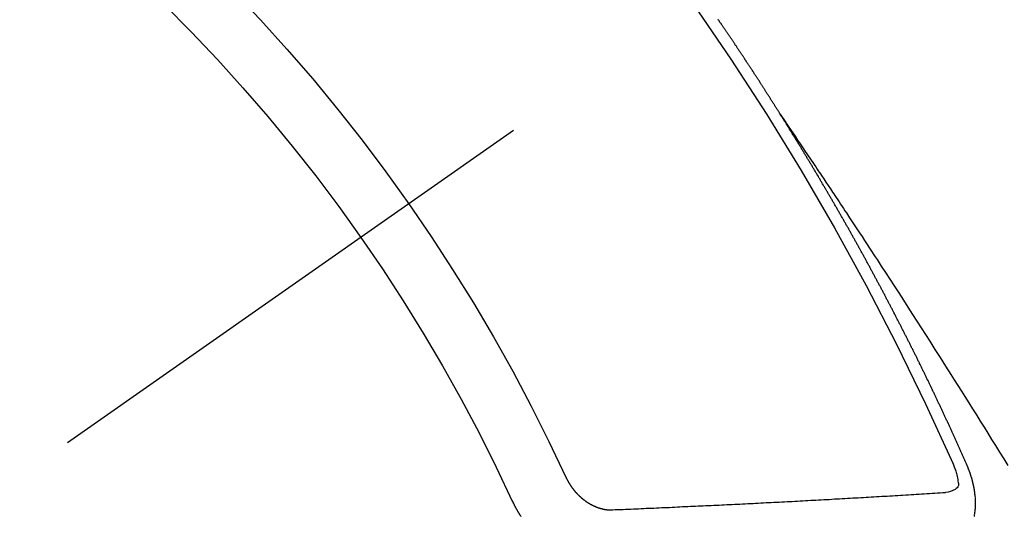
# Model space of a CAD drawing. Extents: x 27948 to 54421, y -22065 to 1546.
# Drawn here: x 43568 to 43580, y -15258 to -15253 of the extents above; entities that cross this region are included whole.
import ezdxf

# ---------------------------------------------------------------- set-up
doc = ezdxf.new("R2010")
doc.units = 0
doc.header["$LTSCALE"] = 50
doc.header["$MEASUREMENT"] = 0
doc.linetypes.add('CENTER2', pattern=[1.125, 0.75, -0.125, 0.125, -0.125])
doc.linetypes.add('HIDDEN', pattern=[0.375, 0.25, -0.125])
doc.layers.get('0').update_dxf_attribs({"linetype": 'CONTINUOUS'})
doc.layers.add('150-機器', color=8, linetype='CONTINUOUS')
doc.layers.add('160-文字', color=254, linetype='CONTINUOUS')
doc.styles.add('KH001', font='txt')
doc.dimstyles.new('KH1xx030', dxfattribs={"dimscale": 30, "dimtxt": 2, "dimasz": 0.6, "dimexe": 0.3, "dimexo": 1.2, "dimgap": 0.5, "dimtad": 3, "dimdec": 1, "dimdsep": 46, "dimlunit": 6, "dimtxsty": 'KH001', "dimblk": 'DOT', "dimcen": 1, "dimdle": 1, "dimclrd": 256, "dimclre": 256, "dimclrt": 256, "dimadec": 0, "dimazin": 0, "dimtfac": 1, "dimtdec": 1, "dimtix": 1, "dimtmove": 2, "dimatfit": 3, "dimldrblk": 'CLOSEDBLANK', "dimfxl": 1, "dimtolj": 1, "dimtzin": 0, "dimlwd": -1, "dimlwe": -1, "dimarcsym": 0})

# ---------------------------------------------------------------- blocks, each defined once
blk = doc.blocks.new('F402_H')
at = {"layer": '150-機器', "color": 13, "linetype": 'CENTER2'}
blk.add_line((0, 0), (244.018, -170.863), dxfattribs=at)
at = {"layer": '150-機器', "color": 13, "linetype": 'HIDDEN'}
for points in [[(217.087, -153.962), (217.091, -153.956), (217.095, -153.95), (217.097, -153.945), (217.101, -153.939), (217.105, -153.933), (217.109, -153.927), (217.112, -153.922), (217.116, -153.916), (217.119, -153.91), (217.123, -153.905), (217.127, -153.9), (217.13, -153.893), (217.133, -153.888), (217.137, -153.883), (217.14, -153.876), (217.144, -153.871), (217.148, -153.866), (217.151, -153.859), (217.155, -153.854), (217.159, -153.849), (217.162, -153.842), (217.166, -153.837), (217.169, -153.832), (217.172, -153.826), (217.176, -153.82), (217.18, -153.815), (217.183, -153.809), (217.187, -153.803), (217.19, -153.798), (217.194, -153.792), (217.198, -153.786), (217.201, -153.781), (217.204, -153.775), (217.208, -153.769), (217.212, -153.763), (217.215, -153.758), (217.219, -153.752), (217.223, -153.746), (217.226, -153.742), (217.229, -153.735), (217.233, -153.73), (217.237, -153.725), (217.24, -153.718), (217.244, -153.713), (217.248, -153.707), (217.252, -153.702), (217.255, -153.696), (217.259, -153.69), (217.262, -153.685), (217.265, -153.679), (217.269, -153.673), (217.273, -153.668), (217.277, -153.662), (217.28, -153.656), (217.283, -153.651), (217.287, -153.646), (217.291, -153.639), (217.295, -153.634), (217.298, -153.629), (217.302, -153.623), (217.305, -153.617), (217.309, -153.612), (217.313, -153.606), (217.317, -153.6), (217.319, -153.595), (217.323, -153.589), (217.327, -153.583), (217.331, -153.578), (217.334, -153.572), (217.338, -153.566), (217.342, -153.561), (217.345, -153.556), (217.349, -153.55), (217.353, -153.544), (217.357, -153.538), (217.36, -153.533), (217.363, -153.527), (217.367, -153.521), (217.371, -153.516), (217.375, -153.511), (217.378, -153.504), (217.381, -153.499), (217.385, -153.494), (217.389, -153.488), (217.392, -153.482), (217.396, -153.477), (217.4, -153.471), (217.404, -153.465), (217.407, -153.46), (217.41, -153.454), (217.414, -153.448), (217.418, -153.444), (217.422, -153.438), (217.425, -153.432), (217.429, -153.426), (217.433, -153.421), (217.437, -153.415), (217.441, -153.409), (217.443, -153.404), (217.447, -153.398), (217.451, -153.393), (217.455, -153.387), (217.459, -153.382), (217.462, -153.376), (217.466, -153.37), (217.469, -153.365), (217.473, -153.359), (217.477, -153.354), (217.48, -153.348), (217.484, -153.342), (217.488, -153.337), (217.492, -153.331), (217.495, -153.326), (217.499, -153.32), (217.503, -153.314), (217.506, -153.309), (217.51, -153.303), (217.514, -153.298), (217.518, -153.292), (217.521, -153.287), (217.525, -153.281), (217.529, -153.275), (217.532, -153.27), (217.536, -153.264), (217.539, -153.258), (217.543, -153.252), (217.547, -153.248), (217.551, -153.242), (217.555, -153.236), (217.558, -153.231), (217.561, -153.225), (217.565, -153.219), (217.569, -153.214), (217.573, -153.209), (217.577, -153.203), (217.581, -153.197), (217.584, -153.192), (217.587, -153.186), (217.591, -153.18), (217.595, -153.175), (217.599, -153.17), (217.603, -153.164), (217.607, -153.158), (217.609, -153.153), (217.613, -153.147), (217.617, -153.141), (217.621, -153.136), (217.625, -153.131), (217.629, -153.125), (217.633, -153.119), (217.636, -153.114), (217.639, -153.108), (217.643, -153.102), (217.647, -153.097), (217.651, -153.092), (217.655, -153.086), (217.659, -153.08), (217.662, -153.075), (217.666, -153.07), (217.67, -153.063), (217.673, -153.058), (217.677, -153.053), (217.681, -153.047), (217.685, -153.041), (217.688, -153.036), (217.692, -153.031), (217.696, -153.025), (217.7, -153.02), (217.703, -153.014), (217.707, -153.008), (217.711, -153.002), (217.714, -152.997), (217.719, -152.992), (217.723, -152.986), (217.726, -152.981), (217.73, -152.975), (217.734, -152.97), (217.737, -152.965), (217.741, -152.958), (217.745, -152.953), (217.749, -152.947), (217.752, -152.942), (217.756, -152.936), (217.76, -152.931), (217.763, -152.926), (217.767, -152.92), (217.771, -152.914), (217.775, -152.909), (217.779, -152.904), (217.783, -152.898), (217.786, -152.892), (217.79, -152.887), (217.794, -152.881), (217.798, -152.875), (217.802, -152.87)], [(217.091, -153.956), (217.048, -154.02), (217.004, -154.085), (216.961, -154.149), (216.918, -154.213), (216.888, -154.257), (216.859, -154.301), (216.829, -154.345), (216.8, -154.389), (216.783, -154.414), (216.766, -154.439), (216.749, -154.465), (216.732, -154.49), (216.715, -154.515), (216.698, -154.54), (216.681, -154.565), (216.664, -154.59), (216.651, -154.609), (216.639, -154.628), (216.626, -154.646), (216.614, -154.665), (216.588, -154.703), (216.563, -154.741), (216.538, -154.779), (216.512, -154.817), (216.5, -154.836), (216.487, -154.855), (216.474, -154.874), (216.462, -154.893), (216.445, -154.918), (216.428, -154.943), (216.412, -154.968), (216.395, -154.993), (216.378, -155.019), (216.362, -155.044), (216.345, -155.07), (216.328, -155.095), (216.291, -155.152), (216.253, -155.209), (216.216, -155.265), (216.178, -155.322), (216.149, -155.366), (216.12, -155.411), (216.091, -155.455), (216.062, -155.499), (216.041, -155.532), (216.02, -155.564), (215.998, -155.597), (215.977, -155.629), (215.928, -155.704), (215.879, -155.779), (215.83, -155.854), (215.782, -155.93), (215.728, -156.012), (215.675, -156.095), (215.622, -156.178), (215.569, -156.26), (215.52, -156.337), (215.471, -156.413), (215.422, -156.489), (215.373, -156.565), (215.312, -156.661), (215.251, -156.756), (215.19, -156.852), (215.13, -156.948), (215.09, -157.012), (215.049, -157.075), (215.009, -157.139), (214.969, -157.203), (214.925, -157.273), (214.881, -157.344), (214.837, -157.414), (214.793, -157.484), (214.749, -157.554), (214.706, -157.625), (214.662, -157.695), (214.618, -157.766), (214.571, -157.842), (214.523, -157.919), (214.476, -157.996)], [(214.943, -157.995), (214.948, -157.985), (214.951, -157.977), (214.955, -157.968), (214.958, -157.96), (214.962, -157.952), (214.967, -157.943), (214.97, -157.934), (214.974, -157.926), (214.977, -157.917), (214.981, -157.909), (214.985, -157.9), (214.989, -157.891), (214.993, -157.883), (214.996, -157.874), (215, -157.866), (215.004, -157.857), (215.008, -157.849), (215.011, -157.84), (215.015, -157.832), (215.019, -157.822), (215.023, -157.814), (215.027, -157.806), (215.03, -157.797), (215.034, -157.789), (215.039, -157.78), (215.042, -157.772), (215.046, -157.763), (215.049, -157.755), (215.053, -157.745), (215.058, -157.737), (215.061, -157.729), (215.065, -157.72), (215.068, -157.712), (215.073, -157.703), (215.077, -157.695), (215.08, -157.686), (215.084, -157.678), (215.089, -157.669), (215.092, -157.66), (215.096, -157.652), (215.1, -157.644), (215.104, -157.635), (215.108, -157.626), (215.111, -157.618), (215.116, -157.61), (215.12, -157.601), (215.123, -157.592), (215.127, -157.584), (215.132, -157.575), (215.135, -157.566), (215.139, -157.558), (215.143, -157.55), (215.147, -157.541), (215.15, -157.532), (215.155, -157.524), (215.158, -157.516), (215.162, -157.506), (215.167, -157.498), (215.17, -157.49), (215.174, -157.481), (215.179, -157.473), (215.182, -157.464), (215.186, -157.456), (215.191, -157.447), (215.194, -157.438), (215.198, -157.43), (215.203, -157.421), (215.206, -157.413), (215.21, -157.404), (215.214, -157.396), (215.218, -157.387), (215.222, -157.378), (215.226, -157.371), (215.23, -157.361), (215.234, -157.353), (215.238, -157.345), (215.242, -157.335), (215.246, -157.328), (215.25, -157.319), (215.253, -157.311), (215.258, -157.302), (215.262, -157.293), (215.266, -157.285), (215.27, -157.276), (215.274, -157.268), (215.278, -157.26), (215.282, -157.25), (215.286, -157.242), (215.29, -157.234), (215.294, -157.225), (215.298, -157.217), (215.302, -157.208), (215.307, -157.199), (215.31, -157.191), (215.315, -157.183), (215.319, -157.174), (215.322, -157.165), (215.326, -157.157), (215.331, -157.148), (215.335, -157.14), (215.338, -157.132), (215.343, -157.123), (215.347, -157.114), (215.35, -157.106), (215.355, -157.097), (215.359, -157.089), (215.363, -157.081), (215.367, -157.071), (215.371, -157.063), (215.375, -157.055), (215.38, -157.046), (215.383, -157.038), (215.388, -157.029), (215.392, -157.02), (215.396, -157.013), (215.4, -157.003), (215.405, -156.995), (215.408, -156.987), (215.413, -156.978), (215.417, -156.97), (215.421, -156.962), (215.425, -156.952), (215.429, -156.944), (215.433, -156.935), (215.438, -156.927), (215.441, -156.919), (215.446, -156.91), (215.45, -156.901), (215.454, -156.893), (215.458, -156.884), (215.462, -156.876), (215.466, -156.867), (215.471, -156.859), (215.474, -156.851), (215.479, -156.842), (215.483, -156.833), (215.488, -156.825), (215.491, -156.816), (215.495, -156.808), (215.5, -156.799), (215.504, -156.791), (215.509, -156.782), (215.512, -156.774), (215.517, -156.766), (215.521, -156.756), (215.525, -156.748), (215.529, -156.739), (215.533, -156.731), (215.538, -156.723), (215.542, -156.714), (215.546, -156.706), (215.55, -156.697), (215.555, -156.689), (215.559, -156.681), (215.563, -156.672), (215.567, -156.664), (215.571, -156.654), (215.576, -156.646), (215.58, -156.638), (215.584, -156.629), (215.589, -156.621), (215.593, -156.612), (215.597, -156.604), (215.602, -156.595), (215.605, -156.587), (215.61, -156.579), (215.614, -156.57), (215.618, -156.562), (215.623, -156.553), (215.627, -156.544), (215.631, -156.536), (215.636, -156.528), (215.639, -156.519), (215.644, -156.51), (215.649, -156.503), (215.653, -156.493), (215.657, -156.485), (215.662, -156.477), (215.665, -156.468), (215.67, -156.459), (215.675, -156.451), (215.678, -156.443), (215.683, -156.434), (215.687, -156.426), (215.691, -156.417), (215.696, -156.409), (215.701, -156.4), (215.704, -156.392), (215.709, -156.383), (215.713, -156.375), (215.718, -156.366), (215.722, -156.358), (215.726, -156.35), (215.73, -156.341), (215.735, -156.333), (215.74, -156.324), (215.744, -156.316), (215.748, -156.307), (215.752, -156.299), (215.757, -156.29), (215.761, -156.282), (215.766, -156.273), (215.77, -156.265), (215.775, -156.256), (215.778, -156.248), (215.783, -156.239), (215.788, -156.231), (215.792, -156.223), (215.796, -156.214), (215.8, -156.206), (215.805, -156.197), (215.81, -156.189), (215.814, -156.18), (215.818, -156.172), (215.823, -156.163), (215.827, -156.155), (215.831, -156.146), (215.836, -156.138), (215.841, -156.129), (215.845, -156.121), (215.849, -156.112), (215.853, -156.104), (215.858, -156.095), (215.863, -156.087), (215.867, -156.079), (215.871, -156.07), (215.876, -156.061), (215.88, -156.054), (215.885, -156.045), (215.889, -156.037), (215.893, -156.028), (215.898, -156.02), (215.903, -156.011), (215.907, -156.003), (215.912, -155.994), (215.915, -155.986), (215.92, -155.977), (215.925, -155.969), (215.93, -155.96), (215.934, -155.952), (215.939, -155.944), (215.942, -155.935), (215.947, -155.926), (215.952, -155.918), (215.957, -155.91), (215.961, -155.902), (215.966, -155.893), (215.97, -155.884), (215.974, -155.876), (215.979, -155.867), (215.983, -155.859), (215.988, -155.85), (215.993, -155.842), (215.998, -155.834), (216.002, -155.826), (216.006, -155.817), (216.01, -155.809), (216.015, -155.8), (216.02, -155.792), (216.024, -155.783), (216.029, -155.775), (216.034, -155.767), (216.038, -155.759), (216.043, -155.75), (216.047, -155.741), (216.051, -155.733), (216.056, -155.724), (216.061, -155.716), (216.065, -155.707), (216.07, -155.699), (216.075, -155.691), (216.079, -155.683), (216.084, -155.674), (216.088, -155.666), (216.093, -155.657), (216.098, -155.648), (216.102, -155.64), (216.106, -155.631), (216.111, -155.623), (216.116, -155.615), (216.12, -155.607), (216.125, -155.598), (216.129, -155.59), (216.134, -155.581), (216.139, -155.572), (216.143, -155.565), (216.148, -155.556), (216.153, -155.548), (216.158, -155.539), (216.162, -155.531), (216.167, -155.522), (216.171, -155.515), (216.176, -155.506), (216.181, -155.497), (216.185, -155.489), (216.19, -155.48), (216.194, -155.472), (216.199, -155.464), (216.204, -155.456), (216.209, -155.447), (216.214, -155.438), (216.218, -155.43), (216.223, -155.422), (216.227, -155.414), (216.232, -155.405), (216.236, -155.397), (216.241, -155.388), (216.246, -155.38), (216.25, -155.372), (216.255, -155.363), (216.26, -155.355), (216.265, -155.346), (216.269, -155.338), (216.274, -155.33), (216.279, -155.321), (216.283, -155.313), (216.288, -155.304), (216.292, -155.296), (216.297, -155.287), (216.302, -155.279), (216.306, -155.271), (216.312, -155.263), (216.317, -155.255), (216.321, -155.246), (216.326, -155.237), (216.331, -155.229), (216.336, -155.221), (216.34, -155.213), (216.345, -155.204), (216.35, -155.195), (216.354, -155.187), (216.359, -155.179), (216.363, -155.171), (216.369, -155.162), (216.374, -155.154), (216.378, -155.146), (216.383, -155.137), (216.387, -155.129), (216.392, -155.12), (216.397, -155.112), (216.402, -155.104), (216.406, -155.095), (216.412, -155.088), (216.417, -155.079), (216.421, -155.07), (216.426, -155.062), (216.431, -155.053), (216.435, -155.046), (216.44, -155.037), (216.446, -155.029), (216.45, -155.021), (216.455, -155.012), (216.46, -155.003), (216.464, -154.995), (216.469, -154.987), (216.473, -154.979), (216.479, -154.97), (216.484, -154.962), (216.488, -154.954), (216.493, -154.945), (216.498, -154.937), (216.502, -154.928), (216.508, -154.92), (216.512, -154.912), (216.517, -154.904), (216.522, -154.895), (216.527, -154.887), (216.532, -154.879), (216.537, -154.871), (216.542, -154.862), (216.546, -154.853), (216.551, -154.845), (216.557, -154.837), (216.561, -154.828), (216.566, -154.82), (216.571, -154.812), (216.576, -154.804), (216.581, -154.796), (216.586, -154.787), (216.59, -154.779), (216.595, -154.77), (216.601, -154.762), (216.605, -154.754), (216.61, -154.745), (216.615, -154.737), (216.62, -154.729), (216.625, -154.721), (216.63, -154.712), (216.634, -154.704), (216.64, -154.696), (216.644, -154.688), (216.649, -154.679), (216.654, -154.67), (216.659, -154.663), (216.664, -154.654), (216.669, -154.645), (216.674, -154.638), (216.679, -154.629), (216.684, -154.621), (216.688, -154.613), (216.694, -154.605), (216.699, -154.596), (216.703, -154.588), (216.709, -154.58), (216.714, -154.571), (216.718, -154.563), (216.723, -154.554), (216.728, -154.547), (216.733, -154.538), (216.738, -154.529), (216.743, -154.522), (216.748, -154.513), (216.753, -154.505), (216.758, -154.497), (216.763, -154.489), (216.768, -154.48), (216.773, -154.472), (216.778, -154.464), (216.783, -154.455), (216.788, -154.448), (216.793, -154.439), (216.798, -154.43), (216.803, -154.423), (216.808, -154.414), (216.813, -154.405), (216.818, -154.398), (216.823, -154.389), (216.828, -154.381), (216.833, -154.373), (216.838, -154.364), (216.843, -154.356), (216.848, -154.348), (216.853, -154.34), (216.858, -154.331), (216.863, -154.323), (216.868, -154.315), (216.873, -154.307), (216.878, -154.299), (216.883, -154.29), (216.888, -154.282), (216.893, -154.274), (216.898, -154.266), (216.904, -154.257), (216.908, -154.25), (216.913, -154.241), (216.919, -154.233), (216.923, -154.225), (216.929, -154.216), (216.934, -154.208), (216.94, -154.2), (216.944, -154.192), (216.949, -154.183), (216.955, -154.175), (216.959, -154.167), (216.965, -154.159), (216.97, -154.15), (216.975, -154.143), (216.98, -154.134), (216.985, -154.126), (216.99, -154.118), (216.995, -154.11), (217, -154.101), (217.005, -154.093), (217.01, -154.085), (217.015, -154.076), (217.02, -154.069), (217.025, -154.06), (217.031, -154.052), (217.036, -154.043), (217.041, -154.036), (217.046, -154.027), (217.052, -154.019), (217.056, -154.011), (217.062, -154.003), (217.067, -153.994), (217.072, -153.987), (217.077, -153.978), (217.082, -153.97), (217.087, -153.962)], [(214.861, -158.579), (214.86, -158.576), (214.859, -158.574), (214.86, -158.572), (214.859, -158.569), (214.859, -158.566), (214.858, -158.563), (214.858, -158.56), (214.857, -158.558), (214.856, -158.556), (214.857, -158.554), (214.856, -158.551), (214.856, -158.548), (214.855, -158.545), (214.855, -158.542), (214.854, -158.54), (214.854, -158.537), (214.854, -158.535), (214.853, -158.532), (214.853, -158.529), (214.852, -158.526), (214.853, -158.524), (214.852, -158.521), (214.852, -158.519), (214.851, -158.516), (214.852, -158.514), (214.851, -158.511), (214.851, -158.508), (214.85, -158.505), (214.85, -158.503), (214.85, -158.5), (214.85, -158.497), (214.849, -158.495), (214.849, -158.492), (214.849, -158.49), (214.848, -158.487), (214.849, -158.485), (214.849, -158.481), (214.848, -158.478), (214.848, -158.476), (214.848, -158.473), (214.848, -158.471), (214.847, -158.468), (214.848, -158.465), (214.848, -158.462), (214.847, -158.459), (214.847, -158.457), (214.847, -158.454), (214.847, -158.451), (214.847, -158.448), (214.847, -158.446), (214.846, -158.443), (214.847, -158.44), (214.847, -158.437), (214.847, -158.435), (214.847, -158.432), (214.847, -158.428), (214.847, -158.426), (214.846, -158.424), (214.847, -158.42), (214.847, -158.418), (214.846, -158.415), (214.847, -158.412), (214.847, -158.409), (214.847, -158.407), (214.847, -158.403), (214.848, -158.401), (214.847, -158.398), (214.847, -158.395), (214.847, -158.393), (214.848, -158.389), (214.848, -158.387), (214.847, -158.384), (214.848, -158.381), (214.848, -158.378), (214.849, -158.375), (214.848, -158.372), (214.849, -158.369), (214.849, -158.367), (214.85, -158.364), (214.849, -158.361), (214.85, -158.358), (214.849, -158.355), (214.85, -158.352), (214.851, -158.35), (214.851, -158.346), (214.851, -158.344), (214.851, -158.34), (214.851, -158.338), (214.852, -158.335), (214.852, -158.332), (214.852, -158.329), (214.853, -158.326), (214.853, -158.324), (214.853, -158.32), (214.854, -158.318), (214.854, -158.314), (214.854, -158.312), (214.855, -158.309), (214.855, -158.305), (214.855, -158.303), (214.856, -158.3), (214.856, -158.296), (214.857, -158.294), (214.858, -158.291), (214.858, -158.288), (214.858, -158.285), (214.859, -158.282), (214.859, -158.279), (214.859, -158.277), (214.86, -158.274), (214.86, -158.27), (214.861, -158.268), (214.861, -158.265), (214.862, -158.262), (214.862, -158.258), (214.863, -158.256), (214.864, -158.253), (214.864, -158.249), (214.865, -158.246), (214.865, -158.244), (214.866, -158.241), (214.867, -158.238), (214.867, -158.234), (214.868, -158.231), (214.868, -158.229), (214.869, -158.226), (214.869, -158.223), (214.87, -158.22), (214.871, -158.217), (214.871, -158.214), (214.872, -158.211), (214.873, -158.208), (214.873, -158.205), (214.874, -158.202), (214.875, -158.199), (214.876, -158.196), (214.876, -158.193), (214.877, -158.19), (214.878, -158.187), (214.878, -158.184), (214.879, -158.181), (214.88, -158.178), (214.881, -158.175), (214.882, -158.172), (214.882, -158.169), (214.883, -158.166), (214.884, -158.163), (214.885, -158.16), (214.886, -158.157), (214.886, -158.154), (214.887, -158.151), (214.888, -158.148), (214.889, -158.145), (214.89, -158.142), (214.891, -158.139), (214.891, -158.136), (214.892, -158.133), (214.893, -158.13), (214.895, -158.127), (214.895, -158.124), (214.896, -158.121), (214.897, -158.118), (214.898, -158.115), (214.899, -158.112), (214.9, -158.109), (214.901, -158.106), (214.902, -158.103), (214.903, -158.1), (214.903, -158.097), (214.905, -158.093), (214.906, -158.09), (214.907, -158.087), (214.908, -158.085), (214.909, -158.082), (214.91, -158.079), (214.911, -158.076), (214.912, -158.073), (214.913, -158.069), (214.915, -158.067), (214.916, -158.063), (214.917, -158.06), (214.918, -158.057), (214.919, -158.054), (214.921, -158.052), (214.921, -158.049), (214.922, -158.046), (214.924, -158.042), (214.926, -158.039), (214.926, -158.036), (214.927, -158.033), (214.928, -158.03), (214.93, -158.028), (214.931, -158.024), (214.932, -158.021), (214.933, -158.018), (214.935, -158.015), (214.936, -158.012), (214.937, -158.009), (214.938, -158.006), (214.94, -158.003), (214.941, -158), (214.942, -157.997), (214.943, -157.995)], [(215.106, -157.969), (215.098, -157.988), (215.091, -158.008), (215.083, -158.028), (215.076, -158.049), (215.072, -158.061), (215.068, -158.074), (215.064, -158.087), (215.061, -158.1), (215.057, -158.119), (215.054, -158.137), (215.051, -158.157), (215.048, -158.176), (215.045, -158.189), (215.043, -158.201), (215.043, -158.213), (215.044, -158.225), (215.049, -158.238), (215.058, -158.249), (215.068, -158.26), (215.08, -158.269), (215.106, -158.283), (215.133, -158.293), (215.162, -158.299), (215.191, -158.303)], [(219.547, -158.129), (219.544, -158.132), (219.543, -158.136), (219.542, -158.139), (219.54, -158.142), (219.538, -158.146), (219.536, -158.149), (219.535, -158.152), (219.534, -158.156), (219.531, -158.16), (219.53, -158.162), (219.528, -158.166), (219.526, -158.169), (219.524, -158.173), (219.522, -158.176), (219.521, -158.179), (219.519, -158.183), (219.517, -158.186), (219.515, -158.19), (219.513, -158.193), (219.511, -158.195), (219.509, -158.199), (219.507, -158.202), (219.505, -158.206), (219.503, -158.209), (219.501, -158.212), (219.498, -158.216), (219.497, -158.218), (219.495, -158.222), (219.493, -158.225), (219.49, -158.228), (219.488, -158.232), (219.486, -158.235), (219.484, -158.238), (219.482, -158.241), (219.48, -158.244), (219.477, -158.247), (219.475, -158.25), (219.473, -158.254), (219.47, -158.256), (219.467, -158.26), (219.465, -158.263), (219.463, -158.265), (219.461, -158.269), (219.459, -158.272), (219.456, -158.275), (219.453, -158.278), (219.451, -158.281), (219.448, -158.284), (219.446, -158.286), (219.444, -158.29), (219.441, -158.292), (219.439, -158.296), (219.436, -158.299), (219.433, -158.302), (219.431, -158.305), (219.428, -158.307), (219.426, -158.31), (219.423, -158.313), (219.421, -158.316), (219.418, -158.319), (219.415, -158.322), (219.413, -158.324), (219.41, -158.326), (219.407, -158.33), (219.404, -158.332), (219.401, -158.335), (219.399, -158.338), (219.396, -158.34), (219.393, -158.343), (219.39, -158.346), (219.388, -158.348), (219.385, -158.351), (219.382, -158.353), (219.379, -158.356), (219.377, -158.358), (219.373, -158.361), (219.371, -158.364), (219.368, -158.367), (219.366, -158.369), (219.362, -158.371), (219.359, -158.374), (219.357, -158.376), (219.354, -158.379), (219.351, -158.381), (219.348, -158.383), (219.345, -158.386), (219.342, -158.387), (219.338, -158.39), (219.335, -158.393), (219.333, -158.394), (219.33, -158.397), (219.327, -158.399), (219.323, -158.401), (219.32, -158.404), (219.318, -158.406), (219.314, -158.408), (219.311, -158.41), (219.308, -158.412), (219.305, -158.414), (219.302, -158.416), (219.299, -158.418), (219.295, -158.42), (219.293, -158.422), (219.289, -158.424), (219.286, -158.426), (219.283, -158.428), (219.28, -158.43), (219.276, -158.432), (219.274, -158.433), (219.27, -158.436), (219.267, -158.437), (219.263, -158.44), (219.26, -158.441), (219.258, -158.443), (219.254, -158.444), (219.25, -158.446), (219.248, -158.448), (219.244, -158.449), (219.241, -158.451), (219.237, -158.453), (219.235, -158.455), (219.231, -158.456), (219.228, -158.457), (219.225, -158.459), (219.221, -158.46), (219.218, -158.461), (219.215, -158.463), (219.211, -158.465), (219.208, -158.467), (219.205, -158.468), (219.201, -158.469), (219.198, -158.47), (219.195, -158.472), (219.191, -158.473), (219.189, -158.474), (219.185, -158.475), (219.182, -158.476), (219.178, -158.477), (219.175, -158.479), (219.172, -158.48), (219.168, -158.481), (219.166, -158.482), (219.162, -158.483), (219.159, -158.484), (219.155, -158.485), (219.152, -158.486), (219.149, -158.487), (219.145, -158.488), (219.143, -158.489), (219.139, -158.49), (219.136, -158.49), (219.132, -158.491), (219.129, -158.493), (219.126, -158.493), (219.122, -158.494), (219.119, -158.494), (219.116, -158.496), (219.113, -158.496), (219.109, -158.496), (219.106, -158.497), (219.103, -158.498), (219.1, -158.498), (219.096, -158.499), (219.094, -158.5), (219.09, -158.5), (219.087, -158.5), (219.084, -158.501), (219.08, -158.501), (219.077, -158.502), (219.074, -158.502), (219.071, -158.502), (219.068, -158.503), (219.065, -158.503), (219.062, -158.503), (219.058, -158.503), (219.056, -158.503), (219.052, -158.503), (219.049, -158.504), (219.046, -158.504), (219.043, -158.503), (219.041, -158.504), (219.037, -158.504), (219.034, -158.504), (219.031, -158.503), (219.028, -158.504), (219.025, -158.504), (219.023, -158.504), (219.019, -158.503), (219.016, -158.503), (219.013, -158.503), (219.01, -158.502)], [(219.01, -158.502), (218.981, -158.501), (218.951, -158.5), (218.921, -158.499), (218.891, -158.498), (218.862, -158.497), (218.832, -158.496), (218.803, -158.494), (218.773, -158.493), (218.743, -158.492), (218.714, -158.491), (218.684, -158.489), (218.654, -158.488), (218.624, -158.486), (218.595, -158.485), (218.565, -158.484), (218.536, -158.483), (218.506, -158.481), (218.476, -158.48), (218.446, -158.478), (218.416, -158.477), (218.387, -158.476), (218.357, -158.475), (218.327, -158.473), (218.297, -158.472), (218.268, -158.47), (218.238, -158.469), (218.208, -158.467), (218.178, -158.466), (218.149, -158.465), (218.118, -158.463), (218.089, -158.462), (218.059, -158.461), (218.03, -158.459), (217.999, -158.458), (217.97, -158.456), (217.94, -158.455), (217.91, -158.453), (217.88, -158.452), (217.85, -158.45), (217.819, -158.45), (217.79, -158.449), (217.759, -158.447), (217.73, -158.446), (217.7, -158.444), (217.67, -158.443), (217.64, -158.441), (217.61, -158.44), (217.58, -158.438), (217.55, -158.437), (217.52, -158.435), (217.49, -158.434), (217.46, -158.432), (217.43, -158.431), (217.4, -158.429), (217.37, -158.428), (217.341, -158.426), (217.31, -158.425), (217.281, -158.423), (217.25, -158.421), (217.22, -158.42), (217.19, -158.418), (217.16, -158.417), (217.13, -158.415), (217.1, -158.414), (217.069, -158.412), (217.04, -158.411), (217.009, -158.409), (216.98, -158.408), (216.949, -158.406), (216.919, -158.404), (216.889, -158.403), (216.859, -158.401), (216.829, -158.399), (216.799, -158.398), (216.769, -158.396), (216.738, -158.394), (216.708, -158.392), (216.678, -158.391), (216.648, -158.389), (216.618, -158.388), (216.587, -158.386), (216.558, -158.385), (216.527, -158.383), (216.497, -158.381), (216.466, -158.379), (216.436, -158.377), (216.406, -158.376), (216.376, -158.374), (216.346, -158.373), (216.315, -158.371), (216.285, -158.369), (216.254, -158.367), (216.225, -158.366), (216.194, -158.364), (216.164, -158.362), (216.134, -158.361), (216.103, -158.359), (216.073, -158.357), (216.043, -158.355), (216.012, -158.353), (215.982, -158.352), (215.951, -158.35), (215.921, -158.348), (215.891, -158.347), (215.861, -158.345), (215.831, -158.343), (215.8, -158.341), (215.77, -158.339), (215.739, -158.338), (215.709, -158.336), (215.679, -158.334), (215.648, -158.332), (215.617, -158.33), (215.587, -158.328), (215.556, -158.326), (215.526, -158.324), (215.495, -158.323), (215.465, -158.321), (215.435, -158.319), (215.404, -158.317), (215.374, -158.315), (215.344, -158.313), (215.314, -158.311), (215.282, -158.309), (215.252, -158.307), (215.222, -158.305), (215.191, -158.303)], [(220.167, -158.391), (220.166, -158.394), (220.164, -158.398), (220.162, -158.401), (220.161, -158.404), (220.159, -158.407), (220.158, -158.411), (220.156, -158.413), (220.155, -158.416), (220.153, -158.42), (220.152, -158.423), (220.151, -158.426), (220.149, -158.429), (220.147, -158.433), (220.146, -158.435), (220.144, -158.439), (220.142, -158.441), (220.141, -158.445), (220.139, -158.448), (220.138, -158.452), (220.136, -158.454), (220.135, -158.458), (220.133, -158.46), (220.131, -158.464), (220.13, -158.467), (220.128, -158.47), (220.127, -158.473), (220.124, -158.476), (220.123, -158.479), (220.121, -158.482), (220.12, -158.485), (220.118, -158.489), (220.116, -158.491), (220.115, -158.495), (220.113, -158.497), (220.111, -158.501), (220.11, -158.504), (220.107, -158.507), (220.105, -158.51), (220.104, -158.513), (220.102, -158.517), (220.1, -158.519), (220.099, -158.523), (220.097, -158.525), (220.095, -158.529), (220.093, -158.531), (220.092, -158.535), (220.089, -158.538), (220.088, -158.541), (220.085, -158.544), (220.084, -158.546), (220.082, -158.55), (220.08, -158.553), (220.078, -158.556), (220.076, -158.559), (220.074, -158.562), (220.073, -158.565), (220.071, -158.568), (220.069, -158.571), (220.066, -158.574), (220.065, -158.577), (220.062, -158.58)]]:
    blk.add_lwpolyline(points, dxfattribs=at)
for centre, radius, start, end in [((243.713, -170.649), 31.291, 133.8895, 156.1104), ((237.851, -166.545), 20.146, 134.6922, 155.3077), ((237.851, -166.545), 19.474, 134.6922, 155.3077)]:
    blk.add_arc(centre, radius, start, end, dxfattribs=at)
blk = doc.blocks.new('_ClosedBlank')
at = {"color": 0, "linetype": 'ByBlock', "lineweight": -2}
for p, q in [((-1, 0.16667), (0, 0)), ((-1, 0.16667), (-1, -0.16667)), ((0, 0), (-1, -0.16667))]:
    blk.add_line(p, q, dxfattribs=at)
blk = doc.blocks.new('_Dot')
at = {"color": 0, "linetype": 'ByBlock', "lineweight": -2}
blk.add_line((-0.5, 0), (-1, 0), dxfattribs=at)
at = {"color": 0, "linetype": 'ByBlock', "const_width": 0.5}
blk.add_lwpolyline([(-0.25, 0, 1), (0.25, 0, 1)], format="xyb", close=True, dxfattribs=at)

msp = doc.modelspace()

# ---------------------------------------------------------------- block references
at = {"layer": '150-機器', "xscale": -1}
msp.add_blockref('F402_H', (43794.305, -15099.866), dxfattribs=at)

# ---------------------------------------------------------------- leaders
at = {"layer": '160-文字', "annotation_type": 0, "has_hookline": 1, "hookline_direction": 1}
for points, text_width in [([(43674.312, -15092.677), (43118.394, -15647.25), (43100.394, -15647.25)], 963.959), ([(44035.51, -15121.272), (43587.461, -16674.102), (43569.461, -16674.102)], 1476.853)]:
    msp.add_leader(points, dimstyle='KH1xx030', override={"dimgap": 0.5, "dimtad": 1}, dxfattribs=dict(at, text_width=text_width))
at = {"layer": '160-文字'}
msp.add_leader([(43914.312, -15100.058), (43118.394, -15647.25)], dimstyle='KH1xx030', override={"dimgap": 0.5, "dimtad": 1}, dxfattribs=at)

doc.saveas('drawing.dxf')
